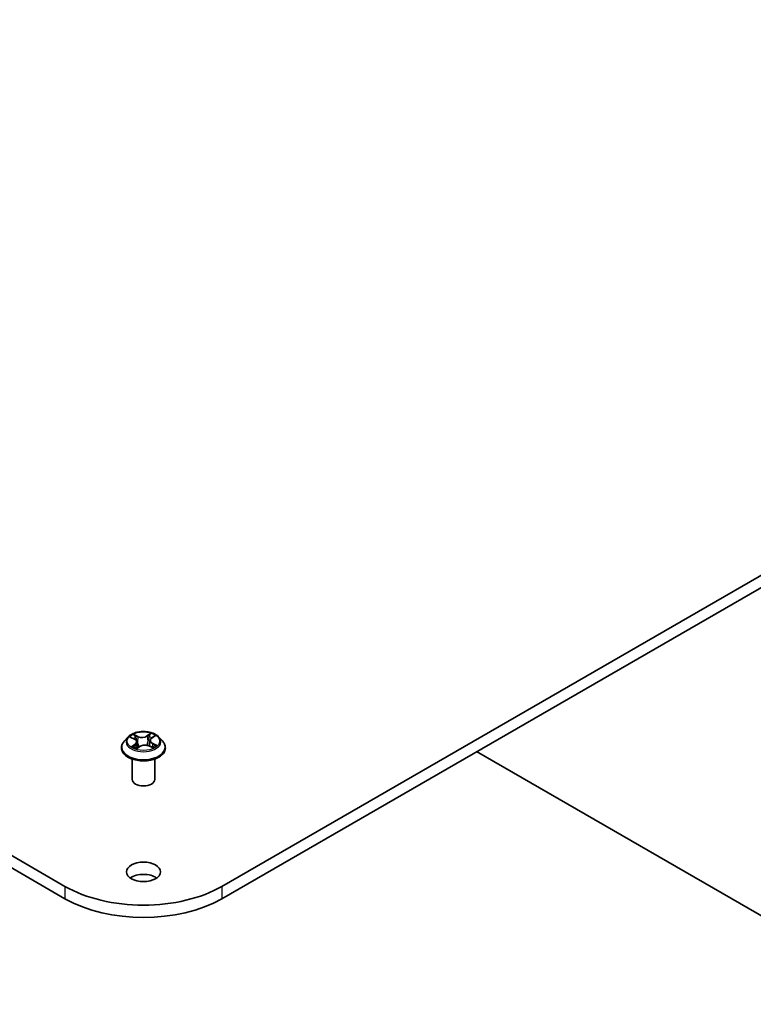
# Model space of a CAD drawing. Units: millimetres. Extents: x 7 to 8278, y 4 to 1550.
# Drawn here: x 165 to 177, y 52 to 68 of the extents above; entities that cross this region are included whole.
import ezdxf

# ---------------------------------------------------------------- set-up
doc = ezdxf.new("R2010")
doc.units = ezdxf.units.MM
doc.header["$LTSCALE"] = 0.5
doc.layers.add('Visible (ISO)', color=7, linetype='Continuous', lineweight=35)
doc.layers.add('Visible Narrow (ISO)', color=7, linetype='Continuous', lineweight=25)

msp = doc.modelspace()

# ---------------------------------------------------------------- linework, layer by layer
at = {"layer": 'Visible (ISO)'}
for p, q in [((165.42966, 53.61762), (130.9582, 73.51972)), ((130.9582, 73.3156), (165.42966, 53.41349)), ((186.58983, 64.33414), (168.02828, 53.61762)), ((168.02828, 53.41349), (186.58983, 64.13001)), ((166.47262, 56.08849), (166.41061, 56.01931)), ((166.51972, 56.08439), (166.57918, 56.05555)), ((166.86236, 56.07243), (166.90855, 56.10653)), ((166.98532, 56.08849), (167.04732, 56.01931)), ((166.61823, 55.8998), (166.66679, 55.93317)), ((166.62055, 56.00721), (166.63113, 55.90866)), ((166.82044, 55.94262), (166.88188, 55.91487)), ((166.83738, 56.0339), (166.82725, 55.93954)), ((166.36647, 55.90891), (166.36647, 55.91307)), ((167.09147, 55.90891), (167.09147, 55.91307)), ((172.2444, 55.84767), (179.4901, 51.66437)), ((166.54147, 55.3884), (166.54147, 55.72499)), ((166.91647, 55.3884), (166.91647, 55.72499))]:
    msp.add_line(p, q, dxfattribs=at)
for centre, major_axis, start_param, end_param in [((166.72897, 55.3884), (-0.1875, 0), 0, 3.14159265), ((166.72897, 53.65334), (-0.28125, 0), 3.82126647, 5.60351149), ((166.72897, 54.36777), (-1.8375, 0), 0.78539816, 2.35619449), ((166.72897, 54.16365), (1.8375, 0), 3.92699082, 5.49778714)]:
    msp.add_ellipse(centre, major_axis=major_axis, ratio=0.57735027, start_param=start_param, end_param=end_param, dxfattribs=at)
msp.add_ellipse((166.72897, 53.85746), major_axis=(-0.28125, 0), ratio=0.57735027, dxfattribs=at)
for points, knots in [([(166.98532, 56.08849), (166.96998, 56.1056), (166.9505, 56.12061), (166.90454, 56.14646), (166.87776, 56.15709), (166.8203, 56.17262), (166.78963, 56.17753), (166.72746, 56.1813), (166.69597, 56.1802), (166.63505, 56.17209), (166.60563, 56.16508), (166.55154, 56.14558), (166.52691, 56.13305), (166.49344, 56.10909), (166.48222, 56.0992), (166.47262, 56.08849)], [1.15883509, 1.15883509, 1.15883509, 1.15883509, 1.47984802, 1.47984802, 1.81427661, 1.81427661, 2.14735406, 2.14735406, 2.4786675, 2.4786675, 2.81040341, 2.81040341, 3.14438138, 3.14438138, 3.34529452, 3.34529452, 3.34529452, 3.34529452]), ([(166.41061, 56.01931), (166.40503, 56.01308), (166.3999, 56.00664), (166.39066, 55.99335), (166.38654, 55.98651), (166.37938, 55.97249), (166.37635, 55.96531), (166.37145, 55.95069), (166.36959, 55.94325), (166.3671, 55.92823), (166.36647, 55.92065), (166.36647, 55.91307)], [3.345294516, 3.345294516, 3.345294516, 3.345294516, 3.440807839, 3.440807839, 3.536321161, 3.536321161, 3.631834484, 3.631834484, 3.727347806, 3.727347806, 3.822861129, 3.822861129, 3.822861129, 3.822861129]), ([(166.56894, 55.92485), (166.57173, 55.92299), (166.57469, 55.92114), (166.58095, 55.91751), (166.58425, 55.91573), (166.59115, 55.91224), (166.59476, 55.91055), (166.60227, 55.90726), (166.60617, 55.90568), (166.61328, 55.903), (166.61644, 55.90187), (166.61967, 55.90079)], [4.536279807, 4.536279807, 4.536279807, 4.536279807, 4.605967897, 4.605967897, 4.675655988, 4.675655988, 4.745344078, 4.745344078, 4.815032169, 4.815032169, 4.86838454, 4.86838454, 4.86838454, 4.86838454]), ([(166.62055, 56.00721), (166.62013, 56.01111), (166.61916, 56.01497), (166.61621, 56.02246), (166.61423, 56.02608), (166.60936, 56.03299), (166.60648, 56.03629), (166.59992, 56.04249), (166.59624, 56.0454), (166.5882, 56.0508), (166.58383, 56.05329), (166.57918, 56.05555)], [0.74317183, 0.74317183, 0.74317183, 0.74317183, 0.905206071, 0.905206071, 1.067240312, 1.067240312, 1.229274553, 1.229274553, 1.391308794, 1.391308794, 1.553343034, 1.553343034, 1.553343034, 1.553343034]), ([(166.82044, 55.94262), (166.81138, 55.94671), (166.80131, 55.94996), (166.78004, 55.95453), (166.76883, 55.95586), (166.74625, 55.95651), (166.73488, 55.95582), (166.71298, 55.95249), (166.70244, 55.94984), (166.68311, 55.94277), (166.67432, 55.93835), (166.66679, 55.93317)], [1.58824962, 1.58824962, 1.58824962, 1.58824962, 1.89542757, 1.89542757, 2.20260552, 2.20260552, 2.50978346, 2.50978346, 2.81696141, 2.81696141, 3.12413936, 3.12413936, 3.12413936, 3.12413936]), ([(166.86236, 56.07243), (166.85952, 56.07034), (166.85688, 56.06813), (166.85204, 56.0635), (166.84984, 56.06109), (166.84592, 56.05606), (166.8442, 56.05346), (166.8413, 56.04809), (166.84011, 56.04532), (166.83831, 56.03968), (166.83769, 56.0368), (166.83738, 56.0339)], [3.159045946, 3.159045946, 3.159045946, 3.159045946, 3.279428311, 3.279428311, 3.399810677, 3.399810677, 3.520193042, 3.520193042, 3.640575408, 3.640575408, 3.760957773, 3.760957773, 3.760957773, 3.760957773]), ([(166.87651, 55.9173), (166.87765, 55.91792), (166.87876, 55.91855), (166.88304, 55.92102), (166.88605, 55.92289), (166.89171, 55.92666), (166.89436, 55.92856), (166.89929, 55.93235), (166.90157, 55.93424), (166.90575, 55.93798), (166.90765, 55.93983), (166.90937, 55.94164)], [6.155166657, 6.155166657, 6.155166657, 6.155166657, 6.179451001, 6.179451001, 6.250078268, 6.250078268, 6.320705535, 6.320705535, 6.391332802, 6.391332802, 6.461960069, 6.461960069, 6.461960069, 6.461960069]), ([(167.09147, 55.91307), (167.09147, 55.92065), (167.09084, 55.92823), (167.08834, 55.94325), (167.08648, 55.95069), (167.08158, 55.96531), (167.07855, 55.97249), (167.0714, 55.98651), (167.06728, 55.99335), (167.05803, 56.00664), (167.05291, 56.01308), (167.04732, 56.01931)], [0.681268475, 0.681268475, 0.681268475, 0.681268475, 0.776781797, 0.776781797, 0.87229512, 0.87229512, 0.967808442, 0.967808442, 1.063321765, 1.063321765, 1.158835087, 1.158835087, 1.158835087, 1.158835087]), ([(166.36647, 55.90891), (166.36647, 55.88656), (166.37236, 55.86426), (166.39522, 55.82155), (166.41258, 55.80123), (166.45742, 55.76436), (166.48526, 55.74797), (166.54825, 55.72123), (166.58342, 55.71089), (166.65737, 55.69729), (166.69612, 55.694), (166.7734, 55.69473), (166.81192, 55.69874), (166.88496, 55.71368), (166.91947, 55.72463), (166.98109, 55.75256), (167.00817, 55.76955), (167.05188, 55.8081), (167.06858, 55.82967), (167.0872, 55.87082), (167.09147, 55.88985), (167.09147, 55.90891)], [3.82286113, 3.82286113, 3.82286113, 3.82286113, 4.12257171, 4.12257171, 4.43498269, 4.43498269, 4.75947573, 4.75947573, 5.08520367, 5.08520367, 5.40995414, 5.40995414, 5.73430899, 5.73430899, 6.05914309, 6.05914309, 6.38494049, 6.38494049, 6.70885554, 6.70885554, 6.96445378, 6.96445378, 6.96445378, 6.96445378])]:
    msp.add_open_spline(points, degree=3, knots=knots, dxfattribs=at)
at = {"layer": 'Visible Narrow (ISO)'}
for p, q in [((166.50183, 56.09123), (166.57645, 56.05503)), ((166.64006, 56.10033), (166.5633, 56.135)), ((166.58797, 56.11464), (166.63623, 56.09285)), ((166.63623, 56.09285), (166.63063, 56.00397)), ((166.85029, 56.15232), (166.7876, 56.10924)), ((166.79237, 56.10227), (166.83178, 56.12935)), ((166.79237, 56.10227), (166.79932, 56.01415)), ((166.86607, 56.07251), (166.92611, 56.11683)), ((166.59187, 55.96985), (166.53182, 55.92553)), ((166.55902, 55.93512), (166.59677, 55.96298)), ((166.59677, 55.96298), (166.60126, 55.90772)), ((166.60764, 55.89004), (166.67033, 55.93312)), ((166.81787, 55.94203), (166.89463, 55.90736)), ((166.87748, 55.97992), (166.87345, 55.91868)), ((166.87748, 55.97992), (166.92439, 55.95716)), ((166.9561, 55.95113), (166.88149, 55.98733)), ((165.42966, 53.61762), (165.42966, 53.41349)), ((168.02828, 53.61762), (168.02828, 53.41349))]:
    msp.add_line(p, q, dxfattribs=at)
for centre, major_axis, ratio, start_param, end_param in [((166.72897, 56.01189), (-0.28864, 0), 0.57735027, 5.8056187, 9.90234457), ((166.72897, 56.02118), (-0.25751, 0), 0.57735027, 5.41123231, 5.79260135), ((166.72897, 55.99283), (0.20152, 0), 0.57735027, 2.280424, 2.50828463), ((166.58414, 56.11225), (-0.00484, -0.00396), 0.13412384, 0.97480942, 2.36999159), ((166.60131, 56.08091), (-0.00595, -0.00191), 0.24660753, 3.9353664, 5.29078953), ((166.70585, 56.14423), (0.113, 0), 0.57735027, 4.0485738, 5.58446354), ((166.64006, 56.09523), (-0.00257, -0.0057), 0.50306506, 3.87316073, 5.35669059), ((166.70585, 56.14889), (-0.10677, 0), 0.57735027, 0.90698114, 2.44287089), ((166.7876, 56.10413), (0.00354, -0.00515), 0.62516287, 0.82540289, 2.30893276), ((166.82313, 56.0943), (-0.00609, 0.00141), 0.20241567, 4.30208444, 5.65750756), ((166.72897, 55.99283), (0.20152, 0), 0.57735027, 0.80699543, 1.06942803), ((166.83655, 56.12748), (-0.00536, 0.00321), 0.23038898, 0.63028968, 2.02547185), ((166.72897, 56.02118), (-0.25751, 0), 0.57735027, 3.84043598, 4.22180503), ((166.72897, 55.92419), (-0.35846, 0), 0.57735027, 5.8056187, 9.90234457), ((166.72897, 56.02118), (0.25751, 0), 0.57735027, 3.84043598, 4.22180503), ((166.56393, 55.93335), (-0.00095, -0.00618), 0.82938809, 4.55163819, 5.94682036), ((166.58034, 55.9214), (-0.00538, -0.00318), 0.75916816, 5.27239937, 5.64874986), ((166.57645, 56.04993), (0.00273, 0.00562), 0.52520286, 0, 0.74565853), ((166.50777, 56.00783), (0.10677, 0), 0.57735027, 5.61937012, 7.15525987), ((166.59187, 55.96475), (0.00371, -0.00503), 0.64311136, 0.8040165, 2.28754637), ((166.50777, 56.00318), (0.113, 0), 0.57735027, 5.61937012, 6.34508866), ((166.6268, 56.00159), (-0.00595, -0.00191), 0.24657691, 3.93535823, 5.28640418), ((166.67033, 55.92802), (-0.00354, 0.00515), 0.62516287, 5.45052541, 6.28318531), ((166.75208, 55.89347), (0.10677, 0), 0.57735027, 0.90698114, 2.44287089), ((166.80409, 56.01228), (-0.00609, 0.00141), 0.20237991, 4.30646706, 5.65751301), ((166.81787, 55.93692), (0.00257, 0.0057), 0.50306506, 0, 0.73156808), ((166.95017, 56.03453), (-0.10677, 0), 0.57735027, 5.61937012, 7.15525987), ((166.95017, 56.02987), (-0.113, 0), 0.57735027, 6.22128195, 7.15525987), ((166.86607, 56.06741), (-0.00371, 0.00503), 0.64311136, 5.42913902, 6.28318531), ((166.88149, 55.98222), (-0.00273, -0.00562), 0.52520286, 3.88725118, 5.37078105), ((166.72897, 56.02118), (0.25751, 0), 0.57735027, 5.41123231, 5.79260135), ((166.90078, 55.94073), (0.00527, -0.00336), 0.69800102, 0.33659508, 1.22251724), ((166.92039, 55.95486), (0.00144, -0.00608), 0.72510262, 0.38844236, 1.78362453), ((166.72897, 55.91307), (-0.3625, 0), 0.57735027, 0, 3.14159265), ((166.72897, 55.90891), (0.3625, 0), 0.57735027, 3.14159265, 6.28318531)]:
    msp.add_ellipse(centre, major_axis=major_axis, ratio=ratio, start_param=start_param, end_param=end_param, dxfattribs=at)
msp.add_ellipse((166.72897, 56.02118), major_axis=(0.26768, 0), ratio=0.57735027, dxfattribs=at)
for points, knots in [([(166.53181, 56.07853), (166.53109, 56.07917), (166.53036, 56.07978), (166.52674, 56.08257), (166.52361, 56.0844), (166.51745, 56.08723), (166.51446, 56.08831), (166.50824, 56.09009), (166.50502, 56.09076), (166.50183, 56.09123)], [0.0034074364, 0.0034074364, 0.0034074364, 0.0034074364, 0.0059340385, 0.0059340385, 0.0154285, 0.0154285, 0.0237449879, 0.0237449879, 0.0323943032, 0.0323943032, 0.0323943032, 0.0323943032]), ([(166.50183, 56.09123), (166.50482, 56.09034), (166.50784, 56.08934), (166.51369, 56.08712), (166.51653, 56.08592), (166.51944, 56.08453), (166.51958, 56.08446), (166.51972, 56.08439)], [-0.0323943032, -0.0323943032, -0.0323943032, -0.0323943032, -0.0237449879, -0.0237449879, -0.0154285, -0.0154285, -0.0149924187, -0.0149924187, -0.0149924187, -0.0149924187]), ([(166.58797, 56.11464), (166.58572, 56.1165), (166.58351, 56.11843), (166.57785, 56.12334), (166.57448, 56.12626), (166.5685, 56.13115), (166.56589, 56.13317), (166.5633, 56.135)], [-0.0320559737, -0.0320559737, -0.0320559737, -0.0320559737, -0.0236501899, -0.0236501899, -0.0102009359, -0.0102009359, 0.0003383294, 0.0003383294, 0.0003383294, 0.0003383294]), ([(166.5633, 56.135), (166.56507, 56.13292), (166.56686, 56.13052), (166.57107, 56.12452), (166.57351, 56.1208), (166.57799, 56.11443), (166.57983, 56.11192), (166.58186, 56.10949)], [-0.0003383294, -0.0003383294, -0.0003383294, -0.0003383294, 0.0102009359, 0.0102009359, 0.0236501899, 0.0236501899, 0.0320559737, 0.0320559737, 0.0320559737, 0.0320559737]), ([(166.58186, 56.10949), (166.58534, 56.10534), (166.58846, 56.10081), (166.59381, 56.09124), (166.59602, 56.08619), (166.59766, 56.0811)], [-0.0289828459, -0.0289828459, -0.0289828459, -0.0289828459, -0.0145850634, -0.0145850634, 0, 0, 0, 0]), ([(166.60515, 56.0833), (166.60335, 56.08891), (166.60094, 56.09447), (166.59513, 56.10503), (166.59174, 56.11004), (166.58797, 56.11464)], [0, 0, 0, 0, 0.0145850634, 0.0145850634, 0.0289828459, 0.0289828459, 0.0289828459, 0.0289828459]), ([(166.59766, 56.0811), (166.60191, 56.06788), (166.60617, 56.05466), (166.61291, 56.03369), (166.6154, 56.02593), (166.61789, 56.01818)], [-0.0687798542, -0.0687798542, -0.0687798542, -0.0687798542, -0.0343899271, -0.0343899271, -0.0142258723, -0.0142258723, -0.0142258723, -0.0142258723]), ([(166.63063, 56.00397), (166.62639, 56.01719), (166.62214, 56.03041), (166.61364, 56.05686), (166.6094, 56.07008), (166.60515, 56.0833)], [0, 0, 0, 0, 0.0343899271, 0.0343899271, 0.0687798542, 0.0687798542, 0.0687798542, 0.0687798542]), ([(166.81837, 56.09616), (166.81519, 56.08249), (166.81202, 56.06883), (166.80567, 56.04149), (166.8025, 56.02782), (166.79932, 56.01415)], [0, 0, 0, 0, 0.0343899271, 0.0343899271, 0.0687798542, 0.0687798542, 0.0687798542, 0.0687798542]), ([(166.80676, 56.01286), (166.80994, 56.02652), (166.81311, 56.04019), (166.81947, 56.06753), (166.82265, 56.08119), (166.82582, 56.09486)], [-0.0687798542, -0.0687798542, -0.0687798542, -0.0687798542, -0.0343899271, -0.0343899271, 0, 0, 0, 0]), ([(166.83178, 56.12935), (166.82876, 56.12431), (166.82607, 56.1189), (166.82154, 56.1077), (166.8197, 56.10192), (166.81837, 56.09616)], [0, 0, 0, 0, 0.014491423, 0.014491423, 0.0289828459, 0.0289828459, 0.0289828459, 0.0289828459]), ([(166.82582, 56.09486), (166.82704, 56.1001), (166.82874, 56.10535), (166.83293, 56.1155), (166.83543, 56.1204), (166.83823, 56.12496)], [-0.0289828459, -0.0289828459, -0.0289828459, -0.0289828459, -0.014491423, -0.014491423, 0, 0, 0, 0]), ([(166.85029, 56.15232), (166.84876, 56.15059), (166.84721, 56.14874), (166.84413, 56.14492), (166.8426, 56.14296), (166.83926, 56.13865), (166.83743, 56.13628), (166.8343, 56.13235), (166.83306, 56.13084), (166.83178, 56.12935)], [-0.0323943032, -0.0323943032, -0.0323943032, -0.0323943032, -0.0237449879, -0.0237449879, -0.0154285, -0.0154285, -0.0059340385, -0.0059340385, 0, 0, 0, 0]), ([(166.83823, 56.12496), (166.83938, 56.12683), (166.8404, 56.12873), (166.8428, 56.13361), (166.84402, 56.13653), (166.8461, 56.14172), (166.84697, 56.14403), (166.84867, 56.14842), (166.84948, 56.15048), (166.85029, 56.15232)], [0, 0, 0, 0, 0.0059340385, 0.0059340385, 0.0154285, 0.0154285, 0.0237449879, 0.0237449879, 0.0323943032, 0.0323943032, 0.0323943032, 0.0323943032]), ([(166.92611, 56.11683), (166.92251, 56.1158), (166.91887, 56.11448), (166.91085, 56.11067), (166.90657, 56.10801), (166.9005, 56.10262), (166.8984, 56.10032), (166.89669, 56.09777)], [-0.0003383294, -0.0003383294, -0.0003383294, -0.0003383294, 0.0102009359, 0.0102009359, 0.0236501899, 0.0236501899, 0.0319155792, 0.0319155792, 0.0319155792, 0.0319155792]), ([(166.90855, 56.10653), (166.91113, 56.10843), (166.91382, 56.11019), (166.91972, 56.11366), (166.92293, 56.11534), (166.92611, 56.11683)], [-0.0194560603, -0.0194560603, -0.0194560603, -0.0194560603, -0.0102009359, -0.0102009359, 0.0003383294, 0.0003383294, 0.0003383294, 0.0003383294]), ([(166.55902, 55.93512), (166.55716, 55.9346), (166.55505, 55.93403), (166.54923, 55.93232), (166.54536, 55.93107), (166.53821, 55.92837), (166.535, 55.92703), (166.53182, 55.92553)], [-0.0320559737, -0.0320559737, -0.0320559737, -0.0320559737, -0.0236501899, -0.0236501899, -0.0102009359, -0.0102009359, 0.0003383294, 0.0003383294, 0.0003383294, 0.0003383294]), ([(166.53182, 55.92553), (166.53542, 55.92656), (166.53906, 55.92729), (166.54708, 55.92835), (166.55136, 55.9285), (166.55747, 55.92825), (166.5596, 55.92803), (166.56134, 55.92778)], [-0.0003383294, -0.0003383294, -0.0003383294, -0.0003383294, 0.0102009359, 0.0102009359, 0.0236501899, 0.0236501899, 0.0320559737, 0.0320559737, 0.0320559737, 0.0320559737]), ([(166.57543, 55.92317), (166.57342, 55.92657), (166.57097, 55.92933), (166.56542, 55.93334), (166.56234, 55.93461), (166.55902, 55.93512)], [0, 0, 0, 0, 0.0145850634, 0.0145850634, 0.0289828459, 0.0289828459, 0.0289828459, 0.0289828459]), ([(166.62317, 56.00178), (166.62924, 55.9829), (166.63604, 55.9644), (166.6469, 55.93892), (166.65024, 55.93151), (166.65377, 55.92422)], [-0.0982412545, -0.0982412545, -0.0982412545, -0.0982412545, -0.0491206273, -0.0491206273, -0.0286596329, -0.0286596329, -0.0286596329, -0.0286596329]), ([(166.65895, 55.92778), (166.65581, 55.93475), (166.65282, 55.94181), (166.64276, 55.96686), (166.63636, 55.98524), (166.63063, 56.00397)], [0.0295626759, 0.0295626759, 0.0295626759, 0.0295626759, 0.0491206273, 0.0491206273, 0.0982412545, 0.0982412545, 0.0982412545, 0.0982412545]), ([(166.79932, 56.01415), (166.79507, 55.99482), (166.79003, 55.97575), (166.78373, 55.95593), (166.78338, 55.95482), (166.78302, 55.95371)], [0, 0, 0, 0, 0.0491206273, 0.0491206273, 0.0520334706, 0.0520334706, 0.0520334706, 0.0520334706]), ([(166.78951, 55.95249), (166.78983, 55.95341), (166.79014, 55.95434), (166.79683, 55.9741), (166.80222, 55.99333), (166.80676, 56.01286)], [-0.0515343265, -0.0515343265, -0.0515343265, -0.0515343265, -0.0491206273, -0.0491206273, 0, 0, 0, 0]), ([(166.92439, 55.95716), (166.92034, 55.9562), (166.9166, 55.95451), (166.90998, 55.94975), (166.90711, 55.94669), (166.90478, 55.94304)], [0, 0, 0, 0, 0.014491423, 0.014491423, 0.0289828459, 0.0289828459, 0.0289828459, 0.0289828459]), ([(166.90937, 55.94164), (166.91061, 55.94294), (166.91195, 55.94411), (166.91637, 55.94728), (166.91975, 55.94879), (166.92339, 55.94962)], [-0.0214286077, -0.0214286077, -0.0214286077, -0.0214286077, -0.014491423, -0.014491423, 0, 0, 0, 0]), ([(166.92339, 55.94962), (166.92488, 55.94997), (166.92655, 55.95032), (166.9312, 55.95113), (166.93433, 55.95154), (166.94048, 55.95198), (166.94348, 55.95205), (166.94969, 55.95187), (166.95291, 55.9516), (166.9561, 55.95113)], [0, 0, 0, 0, 0.0059340385, 0.0059340385, 0.0154285, 0.0154285, 0.0237449879, 0.0237449879, 0.0323943032, 0.0323943032, 0.0323943032, 0.0323943032]), ([(166.9561, 55.95113), (166.95311, 55.95202), (166.9501, 55.9528), (166.94424, 55.95414), (166.9414, 55.95471), (166.93549, 55.95574), (166.93244, 55.95618), (166.92774, 55.95678), (166.92601, 55.95698), (166.92439, 55.95716)], [-0.0323943032, -0.0323943032, -0.0323943032, -0.0323943032, -0.0237449879, -0.0237449879, -0.0154285, -0.0154285, -0.0059340385, -0.0059340385, 0, 0, 0, 0]), ([(166.61926, 55.90051), (166.61829, 55.9006), (166.61741, 55.90055), (166.61514, 55.9001), (166.61391, 55.8994), (166.61184, 55.89749), (166.61096, 55.89633), (166.60927, 55.89354), (166.60845, 55.89189), (166.60764, 55.89004)], [0.0007635351, 0.0007635351, 0.0007635351, 0.0007635351, 0.0059340385, 0.0059340385, 0.0154285, 0.0154285, 0.0237449879, 0.0237449879, 0.0323943032, 0.0323943032, 0.0323943032, 0.0323943032]), ([(166.60764, 55.89004), (166.60918, 55.89177), (166.61073, 55.8934), (166.6138, 55.89634), (166.61533, 55.89766), (166.61734, 55.89917), (166.61778, 55.89949), (166.61823, 55.8998)], [-0.0323943032, -0.0323943032, -0.0323943032, -0.0323943032, -0.0237449879, -0.0237449879, -0.0154285, -0.0154285, -0.0130681533, -0.0130681533, -0.0130681533, -0.0130681533]), ([(166.89463, 55.90736), (166.89286, 55.90944), (166.89108, 55.91124), (166.88687, 55.9145), (166.88443, 55.91571), (166.88074, 55.91628), (166.87977, 55.91634), (166.87875, 55.91628)], [-0.0003383294, -0.0003383294, -0.0003383294, -0.0003383294, 0.0102009359, 0.0102009359, 0.0236501899, 0.0236501899, 0.028203723, 0.028203723, 0.028203723, 0.028203723]), ([(166.88188, 55.91487), (166.88354, 55.91413), (166.88517, 55.91329), (166.88944, 55.91088), (166.89205, 55.90919), (166.89463, 55.90736)], [-0.0167491074, -0.0167491074, -0.0167491074, -0.0167491074, -0.0102009359, -0.0102009359, 0.0003383294, 0.0003383294, 0.0003383294, 0.0003383294])]:
    msp.add_open_spline(points, degree=3, knots=knots, dxfattribs=at)
for points in [[(166.56134, 55.92778), (166.56406, 55.92738), (166.56662, 55.92639), (166.56894, 55.92485)], [(166.57765, 55.91943), (166.57691, 55.92068), (166.57617, 55.92192), (166.57543, 55.92317)], [(166.61937, 56.0136), (166.62064, 56.00966), (166.6219, 56.00572), (166.62317, 56.00178)], [(166.90478, 55.94304), (166.90207, 55.9388), (166.89937, 55.93456), (166.89666, 55.93033)]]:
    msp.add_open_spline(points, degree=3, dxfattribs=at)

doc.saveas('drawing.dxf')
